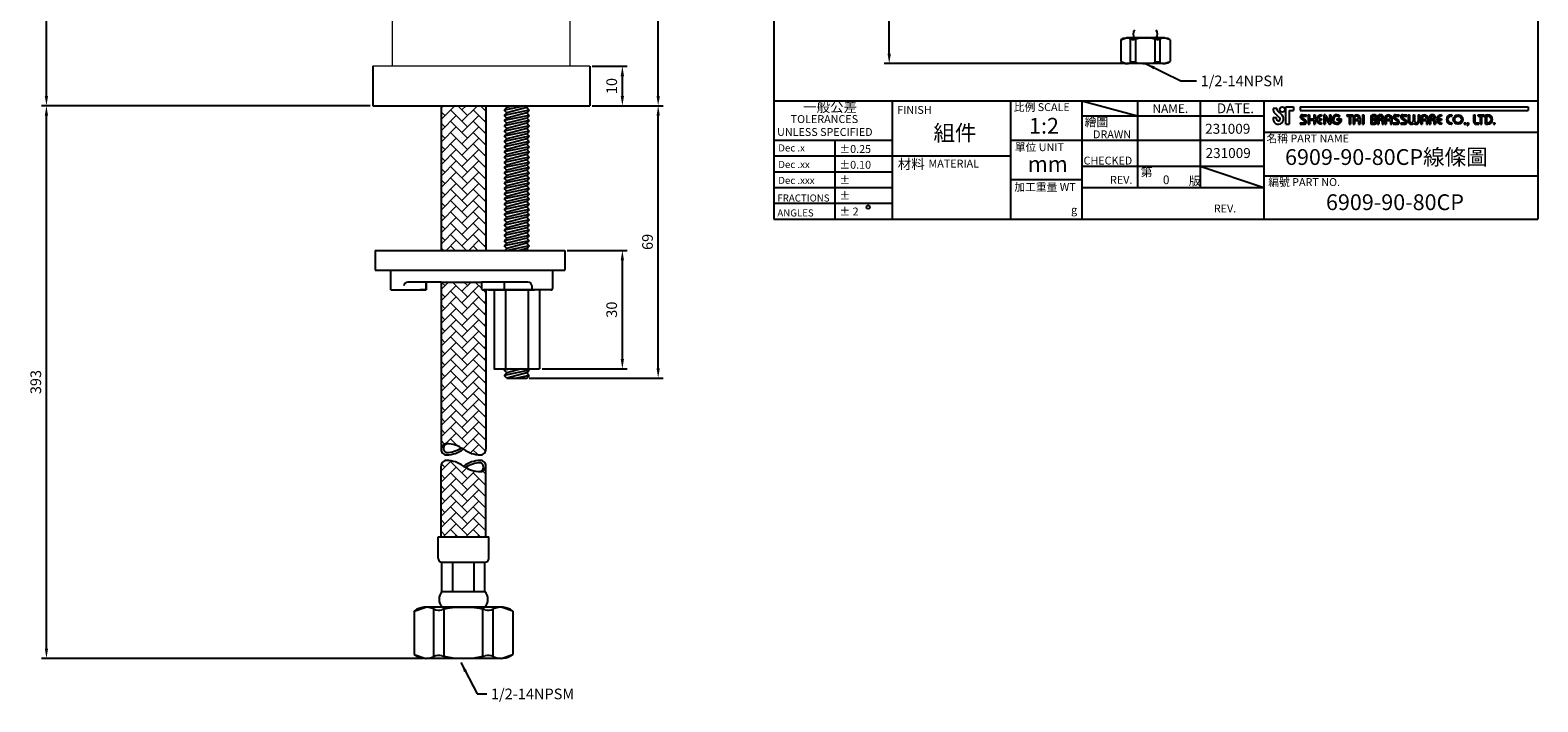
# Model space of a CAD drawing. Units: millimetres. Extents: x -1626 to 241, y -2190 to -1168.
# Drawn here: x -736 to -354, y -2149 to -1979 of the extents above; entities that cross this region are included whole.
import ezdxf

# ---------------------------------------------------------------- set-up
doc = ezdxf.new("R2010")
doc.units = ezdxf.units.MM
doc.header["$PDMODE"] = 35
doc.layers.get('0').update_dxf_attribs({"lineweight": 20})
doc.layers.add('A1', color=2, linetype='Continuous', lineweight=25)
doc.layers.add('DIM', color=6, linetype='Continuous', lineweight=15)
doc.layers.add('A5', color=136, linetype='Continuous')
doc.styles.add('CHINA', font='simplex.shx', dxfattribs={"bigfont": 'chineset.shx'})
doc.styles.add('勝泰-2.7', font='simplex.shx', dxfattribs={"height": 2.7, "bigfont": 'chineset.shx'})
doc.dimstyles.new('正常', dxfattribs={"dimtxt": 2.7, "dimasz": 2.5, "dimexe": 1.25, "dimexo": 0.625, "dimgap": 1, "dimtad": 1, "dimdsep": 46, "dimtxsty": '勝泰-2.7', "dimcen": 2.5, "dimadec": 1, "dimazin": 0, "dimtfac": 1, "dimtmove": 0, "dimatfit": 3, "dimfxl": 0, "dimarcsym": 0})

# ---------------------------------------------------------------- blocks, each defined once
blk = doc.blocks.new('*D0')
at = {"layer": 'Defpoints', "color": 0, "ltscale": 10}
for p in [(-621.95, -1832.22), (-577.14, -1832.22), (-594.45, -1998.23)]:
    blk.add_point(p, dxfattribs=at)
at = {"layer": 'DIM', "color": 0, "lineweight": -2, "ltscale": 10}
for p, q in [((-621.32, -1832.22), (-575.89, -1832.22)), ((-577.14, -1995.73), (-577.14, -1834.72)), ((-593.82, -1998.23), (-575.89, -1998.23))]:
    blk.add_line(p, q, dxfattribs=at)
at = {"layer": 'DIM', "color": 0, "ltscale": 10}
for points in [[(-577.55, -1834.72), (-576.72, -1834.72), (-577.14, -1832.22)], [(-577.55, -1995.73), (-576.72, -1995.73), (-577.14, -1998.23)]]:
    blk.add_solid(points, dxfattribs=at)
at = {"layer": 'DIM', "color": 0, "ltscale": 10, "insert": (-579.49, -1915.22), "char_height": 2.7, "attachment_point": 5, "rotation": 90, "style": '勝泰-2.7'}
blk.add_mtext('166', dxfattribs=at)
blk = doc.blocks.new('*D1')
at = {"layer": 'Defpoints', "color": 0, "ltscale": 10}
for p in [(-594.45, -1988.23), (-586.21, -1988.23), (-594.45, -1998.23)]:
    blk.add_point(p, dxfattribs=at)
at = {"layer": 'DIM', "color": 0, "lineweight": -2, "ltscale": 10}
for p, q in [((-593.82, -1988.23), (-584.96, -1988.23)), ((-586.21, -1995.73), (-586.21, -1990.73)), ((-593.82, -1998.23), (-584.96, -1998.23))]:
    blk.add_line(p, q, dxfattribs=at)
at = {"layer": 'DIM', "color": 0, "ltscale": 10}
for points in [[(-586.63, -1990.73), (-585.79, -1990.73), (-586.21, -1988.23)], [(-586.63, -1995.73), (-585.79, -1995.73), (-586.21, -1998.23)]]:
    blk.add_solid(points, dxfattribs=at)
at = {"layer": 'DIM', "color": 0, "ltscale": 10, "insert": (-588.56, -1993.23), "char_height": 2.7, "attachment_point": 5, "rotation": 90, "style": '勝泰-2.7'}
blk.add_mtext('10', dxfattribs=at)
blk = doc.blocks.new('*D4')
at = {"layer": 'Defpoints', "color": 0, "linetype": 'Continuous', "ltscale": 10}
for p in [(-594.45, -1998.23), (-577.14, -1998.23), (-610.43, -2067.23)]:
    blk.add_point(p, dxfattribs=at)
at = {"layer": 'DIM', "color": 0, "linetype": 'Continuous', "lineweight": -2, "ltscale": 10}
for p, q in [((-593.82, -1998.23), (-575.89, -1998.23)), ((-577.14, -2064.73), (-577.14, -2000.73)), ((-609.81, -2067.23), (-575.89, -2067.23))]:
    blk.add_line(p, q, dxfattribs=at)
at = {"layer": 'DIM', "color": 0, "linetype": 'Continuous', "ltscale": 10}
for points in [[(-577.55, -2000.73), (-576.72, -2000.73), (-577.14, -1998.23)], [(-577.55, -2064.73), (-576.72, -2064.73), (-577.14, -2067.23)]]:
    blk.add_solid(points, dxfattribs=at)
at = {"layer": 'DIM', "color": 0, "linetype": 'Continuous', "ltscale": 10, "insert": (-579.49, -2032.73), "char_height": 2.7, "attachment_point": 5, "rotation": 90, "style": '勝泰-2.7'}
blk.add_mtext('69', dxfattribs=at)
blk = doc.blocks.new('*D5')
at = {"layer": 'Defpoints', "color": 0, "linetype": 'Continuous', "ltscale": 10}
for p in [(-600.8, -2034.9), (-586.21, -2034.9), (-607.17, -2064.9)]:
    blk.add_point(p, dxfattribs=at)
at = {"layer": 'DIM', "color": 0, "linetype": 'Continuous', "lineweight": -2, "ltscale": 10}
for p, q in [((-600.17, -2034.9), (-584.96, -2034.9)), ((-586.21, -2062.4), (-586.21, -2037.4)), ((-606.55, -2064.9), (-584.96, -2064.9))]:
    blk.add_line(p, q, dxfattribs=at)
at = {"layer": 'DIM', "color": 0, "linetype": 'Continuous', "ltscale": 10}
for points in [[(-586.63, -2037.4), (-585.79, -2037.4), (-586.21, -2034.9)], [(-586.63, -2062.4), (-585.79, -2062.4), (-586.21, -2064.9)]]:
    blk.add_solid(points, dxfattribs=at)
at = {"layer": 'DIM', "color": 0, "linetype": 'Continuous', "ltscale": 10, "insert": (-588.56, -2049.9), "char_height": 2.7, "attachment_point": 5, "rotation": 90, "style": '勝泰-2.7'}
blk.add_mtext('30', dxfattribs=at)
blk = doc.blocks.new('*D19')
at = {"layer": 'Defpoints', "color": 0, "linetype": 'Continuous', "ltscale": 10}
for p in [(-732.07, -1998.23), (-732.07, -1998.23), (-636.02, -2138.28)]:
    blk.add_point(p, dxfattribs=at)
at = {"layer": 'DIM', "color": 0, "linetype": 'Continuous', "lineweight": -2, "ltscale": 10}
for p, q in [((-732.7, -1998.23), (-733.32, -1998.23)), ((-732.07, -2135.78), (-732.07, -2000.73)), ((-636.64, -2138.28), (-733.32, -2138.28))]:
    blk.add_line(p, q, dxfattribs=at)
at = {"layer": 'DIM', "color": 0, "linetype": 'Continuous', "ltscale": 10}
for points in [[(-732.49, -2000.73), (-731.66, -2000.73), (-732.07, -1998.23)], [(-732.49, -2135.78), (-731.66, -2135.78), (-732.07, -2138.28)]]:
    blk.add_solid(points, dxfattribs=at)
at = {"layer": 'DIM', "color": 0, "linetype": 'Continuous', "ltscale": 10, "insert": (-734.42, -2068.25), "char_height": 2.7, "attachment_point": 5, "rotation": 90, "style": '勝泰-2.7'}
blk.add_mtext('393', dxfattribs=at)
blk = doc.blocks.new('*D25')
at = {"layer": 'Defpoints', "color": 0, "linetype": 'Continuous', "ltscale": 10}
for p in [(-518.62, -1917.51), (-518.62, -1917.51), (-458.52, -1987.54)]:
    blk.add_point(p, dxfattribs=at)
at = {"layer": 'DIM', "color": 0, "linetype": 'Continuous', "lineweight": -2, "ltscale": 10}
for p, q in [((-519.25, -1917.51), (-519.87, -1917.51)), ((-518.62, -1985.04), (-518.62, -1920.01)), ((-459.14, -1987.54), (-519.87, -1987.54))]:
    blk.add_line(p, q, dxfattribs=at)
at = {"layer": 'DIM', "color": 0, "linetype": 'Continuous', "ltscale": 10}
for points in [[(-519.04, -1920.01), (-518.21, -1920.01), (-518.62, -1917.51)], [(-519.04, -1985.04), (-518.21, -1985.04), (-518.62, -1987.54)]]:
    blk.add_solid(points, dxfattribs=at)
at = {"layer": 'DIM', "color": 0, "linetype": 'Continuous', "ltscale": 10, "insert": (-520.97, -1952.53), "char_height": 2.7, "attachment_point": 5, "rotation": 90, "style": '勝泰-2.7'}
blk.add_mtext('393', dxfattribs=at)
blk = doc.blocks.new('*D18')
at = {"layer": 'Defpoints', "color": 0, "linetype": 'Continuous', "ltscale": 10}
for p in [(-732.07, -1906.53), (-727.45, -1906.53), (-649.45, -1998.23)]:
    blk.add_point(p, dxfattribs=at)
at = {"layer": 'DIM', "color": 0, "linetype": 'Continuous', "lineweight": -2, "ltscale": 10}
for p, q in [((-728.07, -1906.53), (-733.32, -1906.53)), ((-732.07, -1995.73), (-732.07, -1909.03)), ((-650.07, -1998.23), (-733.32, -1998.23))]:
    blk.add_line(p, q, dxfattribs=at)
at = {"layer": 'DIM', "color": 0, "linetype": 'Continuous', "ltscale": 10}
for points in [[(-732.49, -1909.03), (-731.66, -1909.03), (-732.07, -1906.53)], [(-732.49, -1995.73), (-731.66, -1995.73), (-732.07, -1998.23)]]:
    blk.add_solid(points, dxfattribs=at)
at = {"layer": 'DIM', "color": 0, "linetype": 'Continuous', "ltscale": 10, "insert": (-734.42, -1952.38), "char_height": 2.7, "attachment_point": 5, "rotation": 90, "style": '勝泰-2.7'}
blk.add_mtext('92', dxfattribs=at)

msp = doc.modelspace()

# ---------------------------------------------------------------- hatches: boundary and pattern name
h = msp.add_hatch()
h.set_pattern_fill('AR-HBONE', color=256, scale=0.02, style=0)
h.set_pattern_definition([(45, (-667.082, 38.1654), (3e-16, 2.873682), [6.096, -2.032]), (135, (-665.645, 39.6022), (3e-16, 2.873682), [6.096, -2.032])])
h.paths.add_polyline_path([(-620.754, -1998.227), (-632.139, -1998.227), (-632.139, -2034.895), (-620.754, -2034.895)])
edge = h.paths.add_edge_path()
edge.add_line((-632.139, -2107.461), (-632.139, -2089.53))
edge.add_arc((-630.741, -2089.53), 1.398, 89.7866, 180, ccw=False)
edge.add_arc((-630.763, -2095.494), 7.362, 54.10314, 89.7866, ccw=False)
edge.add_arc((-622.13, -2083.566), 7.362, 234.10314, 269.7866)
edge.add_arc((-622.152, -2089.53), 1.398, 269.7866, 360)
edge.add_line((-620.754, -2089.53), (-620.754, -2107.461))
edge.add_line((-620.754, -2107.461), (-632.139, -2107.461))
edge = h.paths.add_edge_path()
edge.add_line((-632.139, -2042.895), (-621.888, -2042.895))
edge.add_line((-621.888, -2042.895), (-621.888, -2044.395))
edge.add_arc((-621.388, -2044.395), 0.5, 180, 270)
edge.add_line((-621.388, -2044.895), (-620.754, -2044.895))
edge.add_line((-620.754, -2044.895), (-620.754, -2078.175))
edge.add_line((-620.754, -2078.175), (-620.754, -2085.277))
edge.add_arc((-622.152, -2085.277), 1.398, -90.2134, 0, ccw=False)
edge.add_arc((-622.13, -2079.314), 7.362, 234.10314, 269.7866, ccw=False)
edge.add_arc((-630.763, -2091.241), 7.362, 54.10314, 89.7866)
edge.add_arc((-630.741, -2085.277), 1.398, 89.7866, 180)
edge.add_line((-632.139, -2085.277), (-632.139, -2078.175))
edge.add_line((-632.139, -2078.175), (-632.139, -2042.895))

# ---------------------------------------------------------------- linework, layer by layer
at = {"layer": 'A1', "linetype": 'Continuous', "lineweight": 15}
for p, q in [((-644.446, -1988.227), (-644.446, -1863.227)), ((-599.446, -1988.227), (-599.446, -1863.227)), ((-594.446, -1988.227), (-649.446, -1988.227))]:
    msp.add_line(p, q, dxfattribs=at)
at = {"layer": 'A1'}
for p, q in [((-459.984, -1981.54), (-458.519, -1981.04)), ((-459.984, -1981.54), (-459.984, -1987.04)), ((-448.95, -1981.04), (-458.519, -1981.04)), ((-457.489, -1987.307), (-457.489, -1981.273)), ((-456.457, -1981.04), (-451.012, -1981.04)), ((-456.184, -1987.271), (-456.184, -1981.309)), ((-451.285, -1987.271), (-451.285, -1981.309)), ((-449.98, -1987.307), (-449.98, -1981.273)), ((-447.484, -1981.54), (-448.95, -1981.04)), ((-447.484, -1981.54), (-447.484, -1987.04)), ((-459.984, -1987.04), (-458.519, -1987.54)), ((-448.95, -1987.54), (-458.519, -1987.54)), ((-448.95, -1987.54), (-447.484, -1987.04)), ((-632.139, -1998.227), (-632.139, -2034.895)), ((-620.754, -1998.227), (-620.754, -2034.895)), ((-610.707, -1998.227), (-616.121, -1999.355)), ((-615.46, -1998.693), (-616.121, -1999.355)), ((-615.46, -2000.016), (-616.121, -1999.355)), ((-609.771, -1999.355), (-616.121, -2000.678)), ((-615.46, -2000.016), (-616.121, -2000.678)), ((-615.46, -2001.339), (-616.121, -2000.678)), ((-609.771, -2000.678), (-616.121, -2002.001)), ((-615.46, -1998.693), (-615.927, -1998.227)), ((-613.687, -1998.227), (-615.46, -1998.693)), ((-610.433, -1998.693), (-615.46, -2000.016)), ((-610.433, -2000.016), (-615.46, -2001.339)), ((-610.433, -1998.693), (-609.966, -1998.227)), ((-610.433, -1998.693), (-609.771, -1999.355)), ((-610.433, -2000.016), (-609.771, -1999.355)), ((-610.433, -2000.016), (-609.771, -2000.678)), ((-610.433, -2001.339), (-609.771, -2000.678)), ((-615.46, -2001.339), (-616.121, -2002.001)), ((-609.771, -2002.001), (-616.121, -2003.324)), ((-615.46, -2002.662), (-616.121, -2002.001)), ((-615.46, -2002.662), (-616.121, -2003.324)), ((-615.46, -2003.985), (-616.121, -2003.324)), ((-609.771, -2003.324), (-616.121, -2004.647)), ((-615.46, -2003.985), (-616.121, -2004.647)), ((-609.771, -2004.647), (-616.121, -2005.969)), ((-615.46, -2005.308), (-616.121, -2004.647)), ((-610.433, -2001.339), (-615.46, -2002.662)), ((-610.433, -2002.662), (-615.46, -2003.985)), ((-610.433, -2003.985), (-615.46, -2005.308)), ((-610.433, -2001.339), (-609.771, -2002.001)), ((-610.433, -2002.662), (-609.771, -2002.001)), ((-610.433, -2002.662), (-609.771, -2003.324)), ((-610.433, -2003.985), (-609.771, -2003.324)), ((-610.433, -2003.985), (-609.771, -2004.647)), ((-610.433, -2005.308), (-609.771, -2004.647)), ((-615.46, -2005.308), (-616.121, -2005.969)), ((-615.46, -2006.631), (-616.121, -2005.969)), ((-609.771, -2005.969), (-616.121, -2007.292)), ((-615.46, -2006.631), (-616.121, -2007.292)), ((-609.771, -2007.292), (-616.121, -2008.615)), ((-615.46, -2007.954), (-616.121, -2007.292)), ((-615.46, -2007.954), (-616.121, -2008.615)), ((-610.433, -2005.308), (-615.46, -2006.631)), ((-610.433, -2006.631), (-615.46, -2007.954)), ((-610.433, -2007.954), (-615.46, -2009.277)), ((-610.433, -2005.308), (-609.771, -2005.969)), ((-610.433, -2006.631), (-609.771, -2005.969)), ((-610.433, -2006.631), (-609.771, -2007.292)), ((-610.433, -2007.954), (-609.771, -2007.292)), ((-610.433, -2007.954), (-609.771, -2008.615)), ((-615.46, -2009.277), (-616.121, -2008.615)), ((-609.771, -2008.615), (-616.121, -2009.938)), ((-615.46, -2009.277), (-616.121, -2009.938)), ((-609.771, -2009.938), (-616.121, -2011.261)), ((-615.46, -2010.6), (-616.121, -2009.938)), ((-615.46, -2010.6), (-616.121, -2011.261)), ((-615.46, -2011.923), (-616.121, -2011.261)), ((-609.771, -2011.261), (-616.121, -2012.584)), ((-615.46, -2011.923), (-616.121, -2012.584)), ((-610.433, -2009.277), (-615.46, -2010.6)), ((-610.433, -2010.6), (-615.46, -2011.923)), ((-610.433, -2011.923), (-615.46, -2013.245)), ((-610.433, -2009.277), (-609.771, -2008.615)), ((-610.433, -2009.277), (-609.771, -2009.938)), ((-610.433, -2010.6), (-609.771, -2009.938)), ((-610.433, -2010.6), (-609.771, -2011.261)), ((-610.433, -2011.923), (-609.771, -2011.261)), ((-610.433, -2011.923), (-609.771, -2012.584)), ((-615.46, -2013.245), (-616.121, -2012.584)), ((-609.771, -2012.584), (-616.121, -2013.907)), ((-615.46, -2013.245), (-616.121, -2013.907)), ((-609.771, -2013.907), (-616.121, -2015.23)), ((-615.46, -2014.568), (-616.121, -2013.907)), ((-615.46, -2014.568), (-616.121, -2015.23)), ((-615.46, -2015.891), (-616.121, -2015.23)), ((-609.771, -2015.23), (-616.121, -2016.553)), ((-615.46, -2015.891), (-616.121, -2016.553)), ((-610.433, -2013.245), (-615.46, -2014.568)), ((-610.433, -2014.568), (-615.46, -2015.891)), ((-610.433, -2015.891), (-615.46, -2017.214)), ((-610.433, -2013.245), (-609.771, -2012.584)), ((-610.433, -2013.245), (-609.771, -2013.907)), ((-610.433, -2014.568), (-609.771, -2013.907)), ((-610.433, -2014.568), (-609.771, -2015.23)), ((-610.433, -2015.891), (-609.771, -2015.23)), ((-610.433, -2015.891), (-609.771, -2016.553)), ((-609.771, -2016.553), (-616.121, -2017.876)), ((-615.46, -2017.214), (-616.121, -2016.553)), ((-615.46, -2017.214), (-616.121, -2017.876)), ((-615.46, -2018.537), (-616.121, -2017.876)), ((-609.771, -2017.876), (-616.121, -2019.199)), ((-615.46, -2018.537), (-616.121, -2019.199)), ((-615.46, -2019.86), (-616.121, -2019.199)), ((-609.771, -2019.199), (-616.121, -2020.522)), ((-615.46, -2019.86), (-616.121, -2020.522)), ((-610.433, -2017.214), (-615.46, -2018.537)), ((-610.433, -2018.537), (-615.46, -2019.86)), ((-610.433, -2019.86), (-615.46, -2021.183)), ((-610.433, -2017.214), (-609.771, -2016.553)), ((-610.433, -2017.214), (-609.771, -2017.876)), ((-610.433, -2018.537), (-609.771, -2017.876)), ((-610.433, -2018.537), (-609.771, -2019.199)), ((-610.433, -2019.86), (-609.771, -2019.199)), ((-610.433, -2019.86), (-609.771, -2020.522)), ((-609.771, -2020.522), (-616.121, -2021.844)), ((-615.46, -2021.183), (-616.121, -2020.522)), ((-615.46, -2021.183), (-616.121, -2021.844)), ((-615.46, -2022.506), (-616.121, -2021.844)), ((-609.771, -2021.844), (-616.121, -2023.167)), ((-615.46, -2022.506), (-616.121, -2023.167)), ((-609.771, -2023.167), (-616.121, -2024.49)), ((-615.46, -2023.829), (-616.121, -2023.167)), ((-610.433, -2021.183), (-615.46, -2022.506)), ((-610.433, -2022.506), (-615.46, -2023.829)), ((-610.433, -2021.183), (-609.771, -2020.522)), ((-610.433, -2021.183), (-609.771, -2021.844)), ((-610.433, -2022.506), (-609.771, -2021.844)), ((-610.433, -2022.506), (-609.771, -2023.167)), ((-610.433, -2023.829), (-609.771, -2023.167)), ((-615.46, -2023.829), (-616.121, -2024.49)), ((-615.46, -2025.152), (-616.121, -2024.49)), ((-609.771, -2024.49), (-616.121, -2025.813)), ((-615.46, -2025.152), (-616.121, -2025.813)), ((-615.46, -2026.475), (-616.121, -2025.813)), ((-609.771, -2025.813), (-616.121, -2027.136)), ((-615.46, -2026.475), (-616.121, -2027.136)), ((-609.771, -2027.136), (-616.121, -2028.459)), ((-615.46, -2027.798), (-616.121, -2027.136)), ((-610.433, -2023.829), (-615.46, -2025.152)), ((-610.433, -2025.152), (-615.46, -2026.475)), ((-610.433, -2026.475), (-615.46, -2027.798)), ((-610.433, -2023.829), (-609.771, -2024.49)), ((-610.433, -2025.152), (-609.771, -2024.49)), ((-610.433, -2025.152), (-609.771, -2025.813)), ((-610.433, -2026.475), (-609.771, -2025.813)), ((-610.433, -2026.475), (-609.771, -2027.136)), ((-610.433, -2027.798), (-609.771, -2027.136)), ((-615.46, -2027.798), (-616.121, -2028.459)), ((-615.46, -2029.121), (-616.121, -2028.459)), ((-609.771, -2028.459), (-616.121, -2029.782)), ((-615.46, -2029.121), (-616.121, -2029.782)), ((-609.771, -2029.782), (-616.121, -2031.105)), ((-615.46, -2030.443), (-616.121, -2029.782)), ((-615.46, -2030.443), (-616.121, -2031.105)), ((-615.46, -2031.766), (-616.121, -2031.105)), ((-609.771, -2031.105), (-616.121, -2032.428)), ((-610.433, -2027.798), (-615.46, -2029.121)), ((-610.433, -2029.121), (-615.46, -2030.443)), ((-610.433, -2030.443), (-615.46, -2031.766)), ((-610.433, -2027.798), (-609.771, -2028.459)), ((-610.433, -2029.121), (-609.771, -2028.459)), ((-610.433, -2029.121), (-609.771, -2029.782)), ((-610.433, -2030.443), (-609.771, -2029.782)), ((-610.433, -2030.443), (-609.771, -2031.105)), ((-610.433, -2031.766), (-609.771, -2031.105)), ((-648.795, -2034.895), (-648.795, -2039.895)), ((-648.795, -2034.895), (-600.795, -2034.895)), ((-644.888, -2034.895), (-635.888, -2034.895)), ((-615.46, -2031.766), (-616.121, -2032.428)), ((-615.46, -2033.089), (-616.121, -2032.428)), ((-609.771, -2032.428), (-616.121, -2033.751)), ((-615.46, -2033.089), (-616.121, -2033.751)), ((-615.46, -2034.412), (-616.121, -2033.751)), ((-615.46, -2034.412), (-615.943, -2034.895)), ((-610.433, -2031.766), (-615.46, -2033.089)), ((-610.433, -2033.089), (-615.46, -2034.412)), ((-609.771, -2033.751), (-615.265, -2034.895)), ((-610.433, -2034.412), (-612.268, -2034.895)), ((-610.433, -2031.766), (-609.771, -2032.428)), ((-610.433, -2033.089), (-609.771, -2032.428)), ((-610.433, -2033.089), (-609.771, -2033.751)), ((-610.433, -2034.412), (-609.771, -2033.751)), ((-610.433, -2034.412), (-609.95, -2034.895)), ((-600.795, -2034.895), (-600.795, -2039.895)), ((-648.795, -2039.895), (-600.795, -2039.895)), ((-644.888, -2044.895), (-644.888, -2039.895)), ((-632.139, -2042.895), (-640.551, -2042.895)), ((-635.888, -2044.895), (-635.888, -2042.895)), ((-635.888, -2042.895), (-635.888, -2044.895)), ((-635.888, -2042.895), (-635.888, -2044.895)), ((-632.139, -2042.895), (-632.139, -2078.175)), ((-632.139, -2042.895), (-621.888, -2042.895)), ((-610.137, -2042.895), (-621.888, -2042.895)), ((-621.888, -2042.895), (-621.888, -2044.395)), ((-616.163, -2042.895), (-616.163, -2044.895)), ((-603.84, -2044.392), (-603.84, -2039.895)), ((-644.888, -2044.895), (-635.888, -2044.895)), ((-637.966, -2044.895), (-635.888, -2044.895)), ((-635.888, -2044.895), (-637.436, -2044.895)), ((-635.888, -2044.895), (-636.18, -2044.895)), ((-620.754, -2044.895), (-621.388, -2044.895)), ((-604.34, -2044.895), (-620.754, -2044.895)), ((-620.754, -2044.895), (-620.754, -2078.175)), ((-620.116, -2044.895), (-608.569, -2044.895)), ((-620.024, -2044.895), (-608.493, -2044.895)), ((-618.704, -2044.895), (-618.704, -2064.895)), ((-615.833, -2044.895), (-615.833, -2064.895)), ((-610.06, -2044.895), (-610.06, -2064.895)), ((-609.137, -2043.895), (-609.137, -2044.895)), ((-607.173, -2044.895), (-607.173, -2064.895)), ((-618.72, -2064.895), (-607.173, -2064.895)), ((-615.774, -2064.895), (-616.121, -2065.242)), ((-614.454, -2064.895), (-616.121, -2065.242)), ((-615.46, -2065.904), (-616.121, -2065.242)), ((-609.771, -2065.242), (-616.121, -2066.565)), ((-611.627, -2064.895), (-615.46, -2065.904)), ((-610.433, -2065.904), (-609.771, -2065.242)), ((-610.119, -2064.895), (-609.771, -2065.242)), ((-615.46, -2065.904), (-616.121, -2066.565)), ((-615.46, -2067.227), (-616.121, -2066.565)), ((-610.433, -2065.904), (-615.46, -2067.227)), ((-615.46, -2067.227), (-610.433, -2067.227)), ((-609.771, -2066.565), (-612.946, -2067.227)), ((-610.433, -2065.904), (-609.771, -2066.565)), ((-610.433, -2067.227), (-609.771, -2066.565)), ((-632.139, -2078.175), (-632.139, -2085.277)), ((-620.754, -2078.175), (-620.754, -2085.277)), ((-632.139, -2107.461), (-632.139, -2089.53)), ((-620.754, -2107.461), (-620.754, -2089.53)), ((-632.881, -2112.906), (-632.881, -2107.461)), ((-632.881, -2107.461), (-620.011, -2107.461)), ((-632.139, -2107.461), (-620.754, -2107.461)), ((-620.011, -2112.906), (-620.011, -2107.461)), ((-631.891, -2113.896), (-621.001, -2113.896)), ((-631.891, -2121.321), (-631.891, -2113.896)), ((-629.169, -2121.321), (-629.169, -2113.896)), ((-623.724, -2121.321), (-623.724, -2113.896)), ((-621.001, -2121.321), (-621.001, -2113.896)), ((-631.891, -2121.321), (-621.001, -2121.321)), ((-638.946, -2126.281), (-636.016, -2125.281)), ((-638.946, -2126.281), (-638.946, -2137.281)), ((-616.877, -2125.281), (-636.016, -2125.281)), ((-633.956, -2137.816), (-633.956, -2125.747)), ((-631.891, -2125.281), (-621.001, -2125.281)), ((-631.345, -2137.743), (-631.345, -2125.82)), ((-621.547, -2137.743), (-621.547, -2125.82)), ((-618.937, -2137.816), (-618.937, -2125.747)), ((-613.946, -2126.281), (-616.877, -2125.281)), ((-613.946, -2126.281), (-613.946, -2137.281)), ((-638.946, -2137.281), (-636.016, -2138.281)), ((-616.877, -2138.281), (-636.016, -2138.281)), ((-616.877, -2138.281), (-613.946, -2137.281))]:
    msp.add_line(p, q, dxfattribs=at)
at = {"layer": 'A1', "ltscale": 2}
for p, q in [((-649.446, -1988.227), (-649.446, -1998.227)), ((-594.446, -1988.227), (-594.446, -1998.227)), ((-649.446, -1998.227), (-594.446, -1998.227))]:
    msp.add_line(p, q, dxfattribs=at)
at = {"layer": 'A1'}
for centre, radius, start, end in [((-458.519, -1983.437), 2.397, 64.40556, 127.68641), ((-456.836, -1979.922), 1.5, 244.40556, 284.05561), ((-455.323, -1980.05), 1.506, 138.88791, 221.11209), ((-453.734, -1992.311), 11.271, 75.94439, 104.05561), ((-452.146, -1980.05), 1.506, 318.88791, 41.11209), ((-450.633, -1979.922), 1.5, 255.94439, 295.59444), ((-448.95, -1983.437), 2.397, 52.31359, 115.59444), ((-458.519, -1985.143), 2.397, 232.31359, 295.59444), ((-456.836, -1988.658), 1.5, 75.94439, 115.59444), ((-453.734, -1976.269), 11.271, 255.94439, 284.05561), ((-450.633, -1988.658), 1.5, 64.40556, 104.05561), ((-448.95, -1985.143), 2.397, 244.40556, 307.68641), ((-640.551, -2043.895), 1, 90, 180), ((-610.137, -2043.895), 1, 0, 90), ((-621.388, -2044.395), 0.5, 180, 270), ((-604.34, -2044.395), 0.5, 270, 0.32257), ((-630.741, -2085.277), 1.398, 89.7866, 180), ((-630.367, -2084.985), 1.157, 107.15177, 251.27957), ((-630.763, -2091.241), 7.362, 54.10314, 89.7866), ((-630.741, -2085.277), 1.398, 180, 270.2134), ((-630.741, -2089.53), 1.398, 89.7866, 180), ((-630.763, -2079.314), 6.767, 270.2134, 303.97956), ((-630.763, -2079.314), 7.362, 270.2134, 305.89686), ((-630.763, -2095.494), 7.362, 54.10314, 89.7866), ((-622.13, -2079.314), 7.362, 234.10314, 269.7866), ((-622.13, -2095.494), 7.362, 90.2134, 125.89686), ((-622.152, -2085.277), 1.398, 269.7866, 0), ((-622.152, -2089.53), 1.398, 0, 90.2134), ((-622.13, -2083.566), 7.362, 234.10314, 269.7866), ((-622.13, -2095.494), 6.767, 90.2134, 123.97956), ((-622.526, -2089.823), 1.157, 287.15177, 71.27957), ((-622.152, -2089.53), 1.398, 269.7866, 0), ((-631.891, -2112.906), 0.99, 180, 270), ((-621.001, -2112.906), 0.99, 270, 0), ((-629.623, -2123.301), 3.011, 138.88791, 221.11209), ((-623.27, -2123.301), 3.011, 318.88791, 41.11209), ((-636.016, -2130.075), 4.793, 64.40556, 127.68641), ((-632.65, -2123.046), 3, 244.40556, 284.05561), ((-626.446, -2147.823), 22.542, 75.94439, 104.05561), ((-620.243, -2123.046), 3, 255.94439, 295.59444), ((-616.877, -2130.075), 4.793, 52.31359, 115.59444), ((-636.016, -2133.488), 4.793, 232.31359, 295.59444), ((-632.65, -2140.517), 3, 75.94439, 115.59444), ((-626.446, -2115.74), 22.542, 255.94439, 284.05561), ((-620.243, -2140.517), 3, 64.40556, 104.05561), ((-616.877, -2133.488), 4.793, 244.40556, 307.68641)]:
    msp.add_arc(centre, radius, start, end, dxfattribs=at)
at = {"layer": 'A5', "color": 136}
for p, q in [((-547.882, -1762.444), (-547.882, -2026.944)), ((-354.346, -1762.444), (-354.346, -2026.944)), ((-532.368, -2006.944), (-532.368, -2026.944))]:
    msp.add_line(p, q, dxfattribs=at)
at = {"layer": 'A5'}
for p, q in [((-547.882, -1996.944), (-354.346, -1996.944)), ((-517.882, -1996.944), (-517.882, -2026.944)), ((-487.882, -1996.944), (-487.882, -2026.944)), ((-469.864, -1996.944), (-469.864, -2026.944)), ((-469.864, -1996.944), (-455.71, -2000.769)), ((-455.71, -1996.944), (-455.71, -2018.944)), ((-439.861, -1996.944), (-439.861, -2018.944)), ((-423.783, -1996.944), (-423.783, -2026.944)), ((-469.864, -2000.769), (-423.783, -2000.769)), ((-547.882, -2006.944), (-517.882, -2006.944)), ((-487.882, -2006.944), (-469.864, -2006.944)), ((-469.864, -2006.957), (-423.783, -2006.957)), ((-423.783, -2004.944), (-354.346, -2004.944)), ((-547.882, -2010.944), (-517.882, -2010.944)), ((-517.882, -2010.944), (-487.882, -2010.944)), ((-547.882, -2014.944), (-517.882, -2014.944)), ((-469.864, -2013.506), (-423.783, -2013.506)), ((-439.861, -2013.506), (-423.783, -2018.944)), ((-423.783, -2015.944), (-354.346, -2015.944)), ((-547.882, -2018.944), (-517.882, -2018.944)), ((-487.882, -2016.944), (-469.864, -2016.944)), ((-469.864, -2018.944), (-423.783, -2018.944)), ((-547.882, -2022.944), (-517.882, -2022.944)), ((-547.882, -2026.944), (-354.346, -2026.944))]:
    msp.add_line(p, q, dxfattribs=at)
at = {"layer": 'A5', "color": 140}
for p, q in [((-420.454, -1998.955), (-421.366, -1998.955)), ((-420.977, -2000.097), (-419.75, -2001.284)), ((-420.363, -1999.463), (-419.137, -2000.651)), ((-418.204, -1998.514), (-416.264, -1998.514)), ((-418.204, -2002.924), (-418.204, -1998.514)), ((-417.322, -1999.396), (-416.264, -1999.396)), ((-417.322, -1999.396), (-417.322, -2002.924)), ((-416.264, -1998.514), (-416.264, -1999.396)), ((-414.5, -1998.514), (-356.834, -1998.514)), ((-414.5, -1998.514), (-414.5, -1999.396)), ((-414.5, -1999.396), (-356.834, -1999.396)), ((-413.927, -2000.499), (-412.957, -2000.499)), ((-413.927, -2000.852), (-412.957, -2000.852)), ((-412.957, -2000.499), (-412.957, -2000.852)), ((-412.516, -2000.499), (-412.163, -2000.499)), ((-412.516, -2000.499), (-412.516, -2002.924)), ((-412.163, -2000.499), (-412.163, -2001.535)), ((-411.104, -2000.499), (-410.752, -2000.499)), ((-411.104, -2000.499), (-411.104, -2001.535)), ((-410.752, -2000.499), (-410.752, -2002.924)), ((-409.098, -2000.499), (-409.098, -2000.852)), ((-408.547, -2000.719), (-408.547, -2002.924)), ((-408.326, -2000.499), (-408.321, -2000.499)), ((-408.13, -2000.608), (-407.135, -2002.318)), ((-407.135, -2000.499), (-406.783, -2000.499)), ((-407.135, -2000.499), (-407.135, -2002.318)), ((-406.783, -2000.499), (-406.783, -2002.704)), ((-404.652, -2001.084), (-404.381, -2000.855)), ((-402.725, -2000.499), (-401.182, -2000.499)), ((-402.725, -2000.499), (-402.725, -2000.852)), ((-402.725, -2000.852), (-402.13, -2000.852)), ((-402.13, -2000.852), (-402.13, -2002.924)), ((-401.777, -2000.852), (-401.182, -2000.852)), ((-401.777, -2000.852), (-401.777, -2002.924)), ((-401.182, -2000.499), (-401.182, -2000.852)), ((-398.756, -2000.499), (-398.404, -2000.499)), ((-398.756, -2000.499), (-398.756, -2002.924)), ((-398.404, -2000.499), (-398.404, -2002.924)), ((-395.97, -2000.499), (-395.814, -2000.499)), ((-395.97, -2000.852), (-395.814, -2000.852)), ((-394.292, -2000.499), (-394.136, -2000.499)), ((-394.292, -2000.852), (-394.136, -2000.852)), ((-390.399, -2000.499), (-389.429, -2000.499)), ((-390.399, -2000.499), (-389.429, -2000.499)), ((-390.399, -2000.852), (-389.429, -2000.852)), ((-389.429, -2000.499), (-389.429, -2000.852)), ((-388.503, -2000.499), (-387.533, -2000.499)), ((-388.503, -2000.499), (-387.533, -2000.499)), ((-388.503, -2000.852), (-387.533, -2000.852)), ((-387.533, -2000.499), (-387.533, -2000.852)), ((-387.18, -2000.499), (-387.18, -2002.12)), ((-387.18, -2000.499), (-386.827, -2000.499)), ((-386.827, -2000.499), (-386.827, -2002.12)), ((-385.923, -2000.499), (-385.57, -2000.499)), ((-385.923, -2000.499), (-385.923, -2002.12)), ((-385.57, -2000.499), (-385.57, -2002.12)), ((-384.666, -2000.499), (-384.666, -2002.12)), ((-384.666, -2000.499), (-384.314, -2000.499)), ((-384.314, -2000.499), (-384.314, -2002.12)), ((-381.15, -2000.499), (-380.994, -2000.499)), ((-381.15, -2000.499), (-380.994, -2000.499)), ((-381.15, -2000.852), (-380.994, -2000.852)), ((-378.735, -2000.499), (-378.735, -2000.852)), ((-376.287, -2000.499), (-376.107, -2000.499)), ((-376.287, -2000.852), (-376.107, -2000.852)), ((-376.107, -2000.499), (-376.107, -2000.852)), ((-370.595, -2000.499), (-370.242, -2000.499)), ((-370.595, -2002.351), (-370.595, -2000.499)), ((-370.242, -2002.351), (-370.242, -2000.499)), ((-369.492, -2000.499), (-367.949, -2000.499)), ((-369.492, -2000.852), (-369.492, -2000.499)), ((-369.492, -2000.852), (-368.897, -2000.852)), ((-368.897, -2002.924), (-368.897, -2000.852)), ((-368.544, -2000.852), (-367.949, -2000.852)), ((-368.544, -2002.924), (-368.544, -2000.852)), ((-367.949, -2000.852), (-367.949, -2000.499)), ((-367.596, -2000.499), (-367.045, -2000.499)), ((-367.596, -2002.924), (-367.596, -2000.499)), ((-367.243, -2000.852), (-367.045, -2000.852)), ((-367.243, -2002.572), (-367.243, -2000.852)), ((-356.834, -1998.514), (-356.834, -1999.396)), ((-421.38, -2001.16), (-420.498, -2001.16)), ((-421.38, -2001.16), (-421.38, -2001.667)), ((-420.498, -2001.601), (-420.498, -2001.16)), ((-418.204, -2002.924), (-417.322, -2002.924)), ((-414.5, -2002.572), (-414.5, -2002.924)), ((-414.5, -2002.572), (-413.53, -2002.572)), ((-414.5, -2002.924), (-413.53, -2002.924)), ((-414.267, -2001.534), (-413.399, -2002.174)), ((-414.058, -2001.25), (-413.19, -2001.89)), ((-412.516, -2002.924), (-412.163, -2002.924)), ((-412.163, -2001.535), (-411.104, -2001.535)), ((-412.163, -2001.888), (-412.163, -2002.924)), ((-412.163, -2001.888), (-411.104, -2001.888)), ((-411.104, -2001.888), (-411.104, -2002.924)), ((-411.104, -2002.924), (-410.752, -2002.924)), ((-409.939, -2001.535), (-409.098, -2001.535)), ((-409.939, -2001.888), (-409.098, -2001.888)), ((-409.098, -2001.535), (-409.098, -2001.888)), ((-409.098, -2002.572), (-409.098, -2002.924)), ((-408.547, -2002.924), (-408.194, -2002.924)), ((-408.194, -2001.105), (-408.194, -2002.924)), ((-408.194, -2001.105), (-407.199, -2002.815)), ((-407.009, -2002.924), (-407.003, -2002.924)), ((-405.239, -2001.535), (-404.039, -2001.535)), ((-405.239, -2001.535), (-405.239, -2001.888)), ((-405.239, -2001.888), (-404.397, -2001.888)), ((-402.13, -2002.924), (-401.777, -2002.924)), ((-401.146, -2001.381), (-401.146, -2002.924)), ((-401.146, -2002.924), (-400.793, -2002.924)), ((-400.793, -2001.381), (-400.793, -2002.924)), ((-400.647, -2001.601), (-399.735, -2001.601)), ((-400.647, -2001.601), (-400.647, -2001.954)), ((-400.647, -2001.954), (-399.735, -2001.954)), ((-399.735, -2001.381), (-399.735, -2001.601)), ((-399.735, -2001.954), (-399.735, -2002.924)), ((-399.735, -2002.924), (-399.382, -2002.924)), ((-399.382, -2001.381), (-399.382, -2002.924)), ((-398.756, -2002.924), (-398.404, -2002.924)), ((-396.663, -2001.157), (-396.663, -2002.924)), ((-396.663, -2002.924), (-396.31, -2002.924)), ((-396.31, -2001.16), (-396.31, -2002.924)), ((-396.198, -2001.535), (-396.198, -2001.888)), ((-395.814, -2001.535), (-396.198, -2001.535)), ((-395.814, -2001.888), (-396.198, -2001.888)), ((-396.198, -2002.572), (-396.198, -2002.924)), ((-396.198, -2002.572), (-395.781, -2002.572)), ((-396.198, -2002.924), (-395.814, -2002.924)), ((-394.986, -2001.157), (-394.986, -2002.924)), ((-394.986, -2001.157), (-394.986, -2002.924)), ((-394.986, -2002.924), (-394.632, -2002.924)), ((-394.986, -2002.924), (-394.632, -2002.924)), ((-394.632, -2001.16), (-394.632, -2002.924)), ((-394.52, -2001.535), (-394.52, -2001.888)), ((-394.136, -2001.535), (-394.52, -2001.535)), ((-394.136, -2001.888), (-394.52, -2001.888)), ((-393.794, -2002.23), (-393.794, -2002.924)), ((-393.794, -2002.924), (-393.442, -2002.924)), ((-393.442, -2002.197), (-393.442, -2002.924)), ((-393.089, -2001.381), (-393.089, -2002.924)), ((-393.089, -2002.924), (-392.737, -2002.924)), ((-393.089, -2002.924), (-392.737, -2002.924)), ((-392.737, -2001.381), (-392.737, -2002.924)), ((-392.59, -2001.601), (-392.59, -2001.954)), ((-392.59, -2001.601), (-391.678, -2001.601)), ((-392.59, -2001.954), (-391.678, -2001.954)), ((-391.678, -2001.381), (-391.678, -2001.601)), ((-391.678, -2001.954), (-391.678, -2002.924)), ((-391.678, -2002.924), (-391.325, -2002.924)), ((-391.678, -2002.924), (-391.325, -2002.924)), ((-391.325, -2001.381), (-391.325, -2002.924)), ((-390.973, -2002.572), (-390.002, -2002.572)), ((-390.973, -2002.572), (-390.973, -2002.924)), ((-390.973, -2002.924), (-390.002, -2002.924)), ((-390.973, -2002.924), (-390.002, -2002.924)), ((-390.74, -2001.534), (-389.872, -2002.174)), ((-390.53, -2001.25), (-389.662, -2001.89)), ((-389.076, -2002.572), (-389.076, -2002.924)), ((-389.076, -2002.572), (-388.106, -2002.572)), ((-389.076, -2002.924), (-388.106, -2002.924)), ((-389.076, -2002.924), (-388.106, -2002.924)), ((-388.843, -2001.534), (-387.975, -2002.174)), ((-388.634, -2001.25), (-387.766, -2001.89)), ((-383.961, -2001.381), (-383.961, -2002.924)), ((-383.961, -2002.924), (-383.608, -2002.924)), ((-383.961, -2002.924), (-383.608, -2002.924)), ((-383.608, -2001.381), (-383.608, -2002.924)), ((-383.462, -2001.601), (-383.462, -2001.954)), ((-383.462, -2001.601), (-382.55, -2001.601)), ((-383.462, -2001.954), (-382.55, -2001.954)), ((-382.55, -2001.381), (-382.55, -2001.601)), ((-382.55, -2001.954), (-382.55, -2002.924)), ((-382.55, -2002.924), (-382.197, -2002.924)), ((-382.55, -2002.924), (-382.197, -2002.924)), ((-382.197, -2001.381), (-382.197, -2002.924)), ((-381.844, -2001.157), (-381.844, -2002.924)), ((-381.844, -2001.381), (-381.844, -2002.924)), ((-381.844, -2002.924), (-381.491, -2002.924)), ((-381.844, -2002.924), (-381.491, -2002.924)), ((-381.844, -2002.924), (-381.491, -2002.924)), ((-381.491, -2001.16), (-381.491, -2002.924)), ((-380.994, -2001.535), (-381.379, -2001.535)), ((-381.379, -2001.535), (-381.379, -2001.888)), ((-380.994, -2001.888), (-381.379, -2001.888)), ((-380.653, -2002.23), (-380.653, -2002.924)), ((-380.653, -2002.924), (-380.3, -2002.924)), ((-380.3, -2002.197), (-380.3, -2002.924)), ((-379.577, -2001.535), (-378.735, -2001.535)), ((-379.577, -2001.888), (-378.735, -2001.888)), ((-378.735, -2001.535), (-378.735, -2001.888)), ((-378.735, -2002.572), (-378.735, -2002.924)), ((-376.287, -2002.572), (-376.107, -2002.572)), ((-376.287, -2002.924), (-376.107, -2002.924)), ((-376.107, -2002.572), (-376.107, -2002.924)), ((-372.976, -2002.572), (-372.623, -2002.572)), ((-372.976, -2002.572), (-372.976, -2002.924)), ((-372.976, -2002.924), (-372.623, -2002.924)), ((-372.623, -2002.572), (-372.623, -2002.924)), ((-372.27, -2002.924), (-372.282, -2003.233)), ((-372.282, -2003.233), (-372.045, -2003.233)), ((-372.27, -2002.572), (-371.918, -2002.572)), ((-372.27, -2002.572), (-372.27, -2002.924)), ((-371.918, -2002.924), (-372.045, -2003.233)), ((-371.918, -2002.572), (-371.918, -2002.924)), ((-370.021, -2002.572), (-369.272, -2002.572)), ((-370.021, -2002.924), (-369.272, -2002.924)), ((-369.272, -2002.924), (-369.272, -2002.572)), ((-368.897, -2002.924), (-368.544, -2002.924)), ((-367.596, -2002.924), (-367.045, -2002.924)), ((-367.243, -2002.572), (-367.045, -2002.572)), ((-365.557, -2002.572), (-365.204, -2002.572)), ((-365.557, -2002.572), (-365.557, -2002.924)), ((-365.557, -2002.924), (-365.204, -2002.924)), ((-365.204, -2002.572), (-365.204, -2002.924))]:
    msp.add_line(p, q, dxfattribs=at)
for centre, radius in [((-419.059, -1999.176), 0.662), ((-374.542, -2001.712), 1.213), ((-374.542, -2001.712), 0.86), ((-523.957, -2023.899), 0.459)]:
    msp.add_circle(centre, radius, dxfattribs=at)
for centre, radius, start, end in [((-420.057, -1999.146), 1.323, 171.69252, 226.57501), ((-420.057, -2001.601), 1.323, 180, 45.93726), ((-420.057, -1999.146), 0.441, 154.31291, 225.93726), ((-413.927, -2001.072), 0.573, 90, 233.59731), ((-413.927, -2001.072), 0.221, 90, 233.59731), ((-409.098, -2001.712), 1.213, 90, 270), ((-409.098, -2001.712), 0.86, 90, 168.163), ((-408.326, -2000.719), 0.221, 90, 180), ((-408.321, -2000.719), 0.221, 30.19162, 90), ((-405.239, -2001.712), 1.213, 44.9428, 8.3636), ((-405.239, -2001.712), 0.86, 46.90737, 348.163), ((-400.264, -2001.381), 0.882, 0, 180), ((-400.264, -2001.381), 0.529, 0, 180), ((-395.97, -2001.193), 0.695, 90, 183.01213), ((-395.97, -2001.193), 0.342, 90, 174.44656), ((-395.814, -2001.193), 0.695, 311.75221, 90), ((-395.814, -2001.193), 0.342, 270, 90), ((-394.292, -2001.193), 0.695, 90, 183.01213), ((-394.292, -2001.193), 0.342, 90, 174.44656), ((-394.136, -2001.193), 0.695, 311.75221, 90), ((-394.136, -2001.193), 0.342, 270, 90), ((-392.207, -2001.381), 0.882, 0, 180), ((-392.207, -2001.381), 0.529, 0, 180), ((-390.399, -2001.072), 0.573, 90, 233.59731), ((-390.399, -2001.072), 0.221, 90, 233.59731), ((-388.503, -2001.072), 0.573, 90, 233.59731), ((-388.503, -2001.072), 0.221, 90, 233.59731), ((-383.079, -2001.381), 0.882, 0, 180), ((-383.079, -2001.381), 0.529, 0, 180), ((-381.15, -2001.193), 0.695, 90, 183.01213), ((-381.15, -2001.193), 0.342, 90, 174.44656), ((-380.994, -2001.193), 0.695, 311.75221, 90), ((-380.994, -2001.193), 0.342, 270, 90), ((-378.735, -2001.712), 1.213, 90, 270), ((-378.735, -2001.712), 0.86, 90, 168.163), ((-376.287, -2001.712), 1.213, 90, 270), ((-376.287, -2001.712), 0.86, 90, 270), ((-367.045, -2001.712), 1.213, 270, 90), ((-367.045, -2001.712), 0.86, 270, 90), ((-420.057, -2001.601), 0.441, 180, 45.93726), ((-413.53, -2002.351), 0.573, 270, 53.59731), ((-413.53, -2002.351), 0.221, 270, 53.59731), ((-409.098, -2001.712), 0.86, 191.837, 270), ((-407.009, -2002.704), 0.221, 210.19162, 270), ((-407.003, -2002.704), 0.221, 270, 0), ((-395.814, -2002.23), 0.695, 270, 48.24779), ((-395.814, -2002.23), 0.342, 270, 90), ((-394.136, -2002.23), 0.342, 0, 90), ((-394.136, -2002.23), 0.695, 357.2706, 48.24779), ((-390.002, -2002.351), 0.573, 270, 53.59731), ((-390.002, -2002.351), 0.221, 270, 53.59731), ((-388.106, -2002.351), 0.573, 270, 53.59731), ((-388.106, -2002.351), 0.221, 270, 53.59731), ((-386.375, -2002.12), 0.805, 180, 321.33589), ((-386.375, -2002.12), 0.452, 180, 0), ((-385.118, -2002.12), 0.805, 218.66411, 0), ((-385.118, -2002.12), 0.452, 180, 0), ((-380.994, -2002.23), 0.342, 0, 90), ((-380.994, -2002.23), 0.695, 357.2706, 48.24779), ((-378.735, -2001.712), 0.86, 191.837, 270), ((-370.021, -2002.351), 0.573, 180, 270), ((-370.021, -2002.351), 0.221, 180, 270)]:
    msp.add_arc(centre, radius, start, end, dxfattribs=at)

# ---------------------------------------------------------------- texts
at = {"layer": 'A1', "style": 'CHINA'}
for s, height, p in [('組件', 4, (-507.437, -2007.097)), ('1:2', 4, (-483.211, -2005.297)), ('231009', 2.52, (-438.61, -2005.319)), ('mm', 4, (-483.517, -2014.981)), ('231009', 2.52, (-438.5, -2011.47)), ('6909-90-80CP線條圖', 4, (-418.374, -2013.22))]:
    msp.add_text(s, height=height, dxfattribs=at).set_placement(p)
at = {"layer": 'A1', "insert": (-408.01, -2020.664), "char_height": 4, "width": 51.47813, "attachment_point": 1, "style": 'CHINA'}
msp.add_mtext('\\pt15.36;6909-90-80CP', dxfattribs=at)
at = {"layer": 'A5', "color": 140, "style": 'CHINA'}
for s, height, p in [('一般公差', 2.5, (-540.414, -1999.803)), ('TOLERANCES', 2, (-543.583, -2002.602)), ('FINISH', 2, (-516.577, -2000.276)), ('比例 SCALE', 2, (-487.08, -1999.572)), ('NAME.', 2.2, (-451.941, -2000.023)), ('DATE.', 2.5, (-435.634, -2000.118)), ('UNLESS SPECIFIED', 2, (-547.018, -2005.878)), ('繪圖', 2.2, (-469.141, -2003.421)), ('DRAWN', 2, (-467.001, -2006.472)), ('Dec .x', 1.8, (-546.727, -2009.815)), ('%%p0.25', 2, (-531.243, -2010.183)), ('單位 UNIT', 2, (-486.813, -2009.718)), ('名稱 PART NAME', 2, (-423.077, -2007.511)), ('Dec .xx', 1.8, (-546.727, -2014.005)), ('%%p0.10', 2, (-531.243, -2014.183)), ('材料', 2.5, (-516.441, -2014.263)), ('MATERIAL', 2, (-508.673, -2013.882)), ('CHECKED', 2, (-469.406, -2013.116)), ('%%p', 2, (-531.232, -2018.028)), ('REV.', 2, (-462.704, -2018.01)), ('第', 2.2, (-454.946, -2016.117)), ('0', 2.2, (-449.31, -2018.095)), ('版', 2.2, (-442.732, -2018.365)), ('Dec .xxx', 1.8, (-546.727, -2018.042)), ('%%p', 2, (-531.232, -2022.028)), ('加工重量 WT', 2, (-486.947, -2019.815)), ('編號 PART NO.', 2, (-422.632, -2018.569)), ('FRACTIONS', 1.8, (-546.956, -2022.504)), ('REV.', 2, (-436.403, -2025.261)), ('ANGLES', 1.8, (-546.956, -2026.288)), ('%%p 2', 2, (-531.232, -2026.028)), ('g', 2, (-472.554, -2025.587))]:
    msp.add_text(s, height=height, dxfattribs=at).set_placement(p)
at = {"layer": 'DIM', "linetype": 'Continuous', "ltscale": 10, "insert": (-439.756, -1990.576), "char_height": 2.7, "attachment_point": 1, "style": '勝泰-2.7'}
msp.add_mtext('1/2-14NPSM', dxfattribs=at)
at = {"layer": 'DIM', "ltscale": 10, "insert": (-619.493, -2145.932), "char_height": 2.7, "attachment_point": 1, "style": '勝泰-2.7'}
msp.add_mtext('1/2-14NPSM', dxfattribs=at)

# ---------------------------------------------------------------- dimensions: what is measured, and where the dimension line sits
at = {"layer": 'DIM', "ltscale": 10}
dim = msp.add_linear_dim(base=(-577.135, -1832.22), p1=(-594.446, -1998.227), p2=(-621.947, -1832.22), angle=90, text='166', dimstyle='正常', dxfattribs=at)
dim.commit()
dim.dimension.update_dxf_attribs({"geometry": '*D0', "text_midpoint": (-579.485, -1915.224)})
at = {"layer": 'DIM', "linetype": 'Continuous', "ltscale": 10}
dim = msp.add_linear_dim(base=(-732.074, -1906.534), p1=(-649.446, -1998.227), p2=(-727.446, -1906.534), angle=90, text='92', dimstyle='正常', dxfattribs=at)
dim.commit()
dim.dimension.update_dxf_attribs({"geometry": '*D18', "text_midpoint": (-732.074, -1952.38), "dimtype": 160})
for base, p1, p2, picture, middle in [((-518.623, -1917.513), (-458.519, -1987.54), (-518.623, -1917.513), '*D25', (-520.973, -1952.526)), ((-732.074, -1998.227), (-636.016, -2138.281), (-732.074, -1998.227), '*D19', (-734.424, -2068.254))]:
    dim = msp.add_linear_dim(base=base, p1=p1, p2=p2, angle=90, text='393', dimstyle='正常', dxfattribs=at)
    dim.commit()
    dim.dimension.update_dxf_attribs({"geometry": picture, "text_midpoint": middle})
at = {"layer": 'DIM', "ltscale": 10}
dim = msp.add_linear_dim(base=(-586.211, -1988.227), p1=(-594.446, -1998.227), p2=(-594.446, -1988.227), angle=90, dimstyle='正常', dxfattribs=at)
dim.commit()
dim.dimension.update_dxf_attribs({"geometry": '*D1', "text_midpoint": (-588.561, -1993.227)})
at = {"layer": 'DIM', "linetype": 'Continuous', "ltscale": 10}
for base, p1, p2, picture, middle in [((-577.135, -1998.227), (-610.433, -2067.227), (-594.446, -1998.227), '*D4', (-579.485, -2032.727)), ((-586.211, -2034.895), (-607.173, -2064.895), (-600.795, -2034.895), '*D5', (-588.561, -2049.895))]:
    dim = msp.add_linear_dim(base=base, p1=p1, p2=p2, angle=90, dimstyle='正常', dxfattribs=at)
    dim.commit()
    dim.dimension.update_dxf_attribs({"geometry": picture, "text_midpoint": middle})

# ---------------------------------------------------------------- leaders
at = {"layer": 'DIM', "linetype": 'Continuous', "ltscale": 10, "annotation_type": 0, "has_hookline": 1, "hookline_direction": 0, "text_width": 25.586}
msp.add_leader([(-453.734, -1987.54), (-444.791, -1991.926), (-440.756, -1991.926)], dimstyle='正常', override={"dimgap": 1, "dimtad": 0}, dxfattribs=at)
at = {"layer": 'DIM', "ltscale": 10, "annotation_type": 0, "has_hookline": 1, "hookline_direction": 0, "text_width": 25.586}
msp.add_leader([(-627.101, -2139.299), (-622.993, -2147.282), (-620.493, -2147.282)], dimstyle='正常', override={"dimgap": 1, "dimtad": 0}, dxfattribs=at)

doc.saveas('drawing.dxf')
